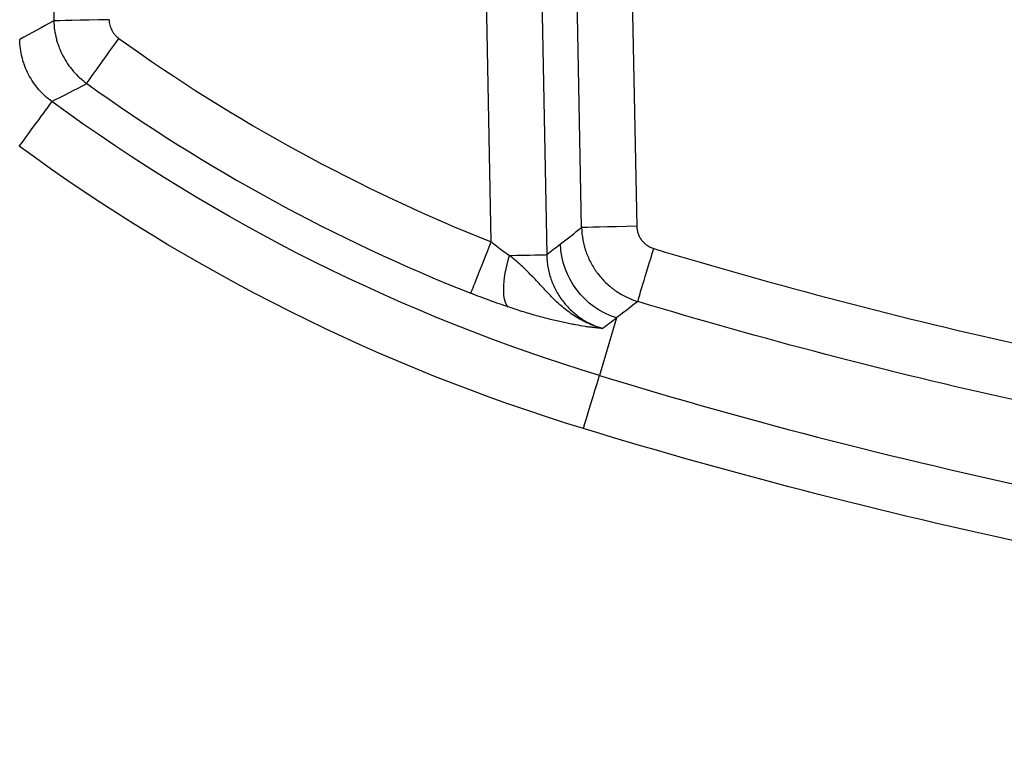
# Model space of a CAD drawing. Units: inches. Extents: x -318 to 134, y -269 to -71.
# Drawn here: x -235 to -210, y -244 to -225 of the extents above; entities that cross this region are included whole.
import ezdxf

# ---------------------------------------------------------------- set-up
doc = ezdxf.new("R2010")
doc.units = ezdxf.units.IN
doc.header["$MEASUREMENT"] = 0
doc.layers.get('0').update_dxf_attribs({"lineweight": 70, "true_color": 0x8faf8f})

msp = doc.modelspace()

# ---------------------------------------------------------------- linework, layer by layer
at = {"color": 218, "lineweight": 25, "true_color": 0x480548}
for p, q in [((-234.389, -201.146), (-233.909, -225.503)), ((-234.389, -201.146), (-233.909, -225.503)), ((-223.065, -230.982), (-223.492, -209.314)), ((-223.065, -230.982), (-223.492, -209.314)), ((-222.123, -209.285), (-221.689, -231.299)), ((-222.123, -209.285), (-221.689, -231.299)), ((-220.825, -230.627), (-221.235, -209.843)), ((-220.825, -230.627), (-221.235, -209.843)), ((-219.865, -209.814), (-219.455, -230.598)), ((-219.865, -209.814), (-219.455, -230.598)), ((-219.96, -232.868), (-220.383, -234.299)), ((-219.96, -232.868), (-220.383, -234.299))]:
    msp.add_line(p, q, dxfattribs=at)
for centre, major_axis, ratio, start_param, end_param in [((-232.539, -225.476), (-1.378, -0.027), 0.002111, 4.712641, 6.178717), ((-232.539, -225.476), (-1.378, -0.027), 0.002111, 4.712641, 6.178717), ((-207.194, -190.973), (42.631, 5.936), 0.999998, 3.951426, 4.196388), ((-207.194, -190.973), (42.631, 5.936), 0.999998, 3.951426, 4.196388), ((-207.193, -190.976), (43.988, 6.125), 0.999998, 3.951426, 4.196388), ((-207.193, -190.976), (43.988, 6.125), 0.999998, 3.951426, 4.196388), ((-234.766, -228.609), (-0.815, -1.111), 0.001482, 1.569271, 3.035348), ((-234.766, -228.609), (-0.815, -1.111), 0.001482, 1.569271, 3.035348), ((-219.455, -230.6), (-1.378, -0.027), 0.002111, 4.712641, 6.178717), ((-219.455, -230.6), (-1.378, -0.027), 0.002111, 4.712641, 6.178717), ((-181.587, -106.883), (128.546, 17.898), 0.999998, 4.281331, 4.355145), ((-181.587, -106.883), (128.546, 17.898), 0.999998, 4.281331, 4.355145), ((-223.059, -231.326), (-1.378, -0.027), 0.002111, 1.901304, 3.037125), ((-223.059, -231.326), (-1.378, -0.027), 0.002111, 1.901304, 3.037125), ((-220.782, -235.609), (-0.402, -1.318), 0.000894, 1.568867, 3.034944), ((-220.782, -235.609), (-0.402, -1.318), 0.000894, 1.568867, 3.034944), ((-181.582, -106.926), (131.88, 18.362), 0.999998, 4.278351, 4.458275), ((-181.582, -106.926), (131.88, 18.362), 0.999998, 4.278351, 4.458275)]:
    msp.add_ellipse(centre, major_axis=major_axis, ratio=ratio, start_param=start_param, end_param=end_param, dxfattribs=at)
at = {"color": 218, "lineweight": 25, "true_color": 0x480548, "extrusion": (4.4417e-16, 4.51589e-16, -1)}
for centre, major_axis, ratio, start_param, end_param in [((-232.294, -225.942), (0.804, 1.119), 0.001466, 3.247852, 4.713929), ((-232.294, -225.942), (0.804, 1.119), 0.001466, 3.247852, 4.713929), ((-207.191, -190.993), (-44.838, -6.243), 0.999998, 5.146427, 5.483307), ((-207.191, -190.993), (-44.838, -6.243), 0.999998, 5.146427, 5.483307), ((-207.19, -190.996), (-46.195, -6.432), 0.999998, 5.146427, 5.483307), ((-207.19, -190.996), (-46.195, -6.432), 0.999998, 5.146427, 5.483307), ((-223.065, -230.985), (0.508, 1.281), 0.001049, 3.248162, 4.714239), ((-223.065, -230.985), (0.508, 1.281), 0.001049, 3.248162, 4.714239), ((-219.39, -230.996), (-1.209, 1.553), 0.991538, 4.102967, 5.350418), ((-219.39, -230.996), (-1.209, 1.553), 0.991538, 4.102967, 5.350418), ((-219.037, -231.151), (0.398, 1.319), 0.000888, 3.248244, 4.714321), ((-219.037, -231.151), (0.398, 1.319), 0.000888, 3.248244, 4.714321), ((-222.164, -231.314), (0.435, 1.308), 0.30831, 3.253666, 4.605686), ((-222.164, -231.314), (0.435, 1.308), 0.30831, 3.253666, 4.605686), ((-181.587, -106.886), (-129.903, -18.087), 0.999998, 5.069633, 5.143447), ((-181.587, -106.886), (-129.903, -18.087), 0.999998, 5.069633, 5.143447), ((-181.581, -106.928), (-133.238, -18.551), 0.999998, 4.966503, 5.146427), ((-181.581, -106.928), (-133.238, -18.551), 0.999998, 4.966503, 5.146427)]:
    msp.add_ellipse(centre, major_axis=major_axis, ratio=ratio, start_param=start_param, end_param=end_param, dxfattribs=at)
at = {"color": 218, "lineweight": 25, "true_color": 0x480548}
for points, knots in [([(-212.63, -89.077), (-212.733, -89.001), (-212.837, -88.925), (-212.941, -88.85), (-213.479, -88.46), (-214.024, -88.078), (-214.574, -87.705), (-215.125, -87.332), (-215.681, -86.968), (-216.244, -86.613), (-216.806, -86.258), (-217.374, -85.911), (-217.948, -85.574), (-218.261, -85.39), (-218.576, -85.209), (-218.892, -85.03), (-219.47, -84.704), (-220.054, -84.387), (-220.642, -84.079), (-221.23, -83.771), (-221.822, -83.473), (-222.419, -83.185), (-223.016, -82.896), (-223.617, -82.618), (-224.222, -82.349), (-224.827, -82.08), (-225.437, -81.82), (-226.051, -81.57), (-226.665, -81.321), (-227.283, -81.081), (-227.904, -80.85), (-228.527, -80.62), (-229.153, -80.399), (-229.783, -80.189), (-230.413, -79.978), (-231.048, -79.777), (-231.685, -79.587), (-232.324, -79.395), (-232.967, -79.214), (-233.612, -79.044), (-234.259, -78.872), (-234.91, -78.712), (-235.562, -78.561), (-236.218, -78.41), (-236.876, -78.27), (-237.536, -78.14), (-237.892, -78.07), (-238.249, -78.003), (-238.607, -77.939), (-239.261, -77.823), (-239.916, -77.717), (-240.574, -77.621), (-241.23, -77.525), (-241.887, -77.44), (-242.546, -77.366), (-243.204, -77.291), (-243.864, -77.227), (-244.524, -77.173), (-245.185, -77.12), (-245.846, -77.077), (-246.507, -77.044), (-247.169, -77.012), (-247.832, -76.99), (-248.495, -76.978), (-249.158, -76.967), (-249.822, -76.966), (-250.486, -76.976), (-251.151, -76.986), (-251.816, -77.006), (-252.481, -77.037), (-253.147, -77.068), (-253.813, -77.11), (-254.478, -77.163), (-255.146, -77.216), (-255.813, -77.279), (-256.479, -77.353), (-257.147, -77.428), (-257.815, -77.513), (-258.481, -77.609), (-258.84, -77.661), (-259.199, -77.716), (-259.558, -77.774), (-260.213, -77.881), (-260.867, -77.997), (-261.519, -78.125), (-262.17, -78.252), (-262.818, -78.389), (-263.465, -78.537), (-264.111, -78.684), (-264.754, -78.842), (-265.395, -79.01), (-266.036, -79.178), (-266.674, -79.356), (-267.309, -79.545), (-267.944, -79.733), (-268.577, -79.932), (-269.206, -80.14), (-269.836, -80.349), (-270.463, -80.568), (-271.086, -80.797), (-271.71, -81.027), (-272.331, -81.266), (-272.948, -81.515), (-273.566, -81.765), (-274.181, -82.025), (-274.791, -82.295), (-275.404, -82.566), (-276.012, -82.846), (-276.616, -83.137), (-277.222, -83.428), (-277.824, -83.73), (-278.42, -84.041), (-278.742, -84.209), (-279.062, -84.379), (-279.381, -84.553), (-279.964, -84.87), (-280.543, -85.197), (-281.116, -85.533), (-281.688, -85.868), (-282.255, -86.212), (-282.816, -86.565), (-283.376, -86.918), (-283.931, -87.28), (-284.48, -87.651), (-285.029, -88.022), (-285.573, -88.401), (-286.11, -88.789), (-286.647, -89.177), (-287.178, -89.574), (-287.703, -89.979), (-288.228, -90.385), (-288.747, -90.799), (-289.259, -91.221), (-289.772, -91.644), (-290.279, -92.076), (-290.779, -92.515), (-291.28, -92.956), (-291.773, -93.405), (-292.26, -93.861), (-292.748, -94.319), (-293.23, -94.786), (-293.703, -95.259), (-294.179, -95.735), (-294.646, -96.219), (-295.106, -96.71), (-295.197, -96.807), (-295.288, -96.904), (-295.378, -97.001), (-295.829, -97.489), (-296.273, -97.985), (-296.708, -98.487), (-297.143, -98.989), (-297.571, -99.498), (-297.99, -100.013), (-298.409, -100.529), (-298.82, -101.052), (-299.222, -101.58), (-299.625, -102.11), (-300.02, -102.646), (-300.405, -103.188), (-300.792, -103.731), (-301.169, -104.28), (-301.538, -104.835), (-301.739, -105.137), (-301.937, -105.441), (-302.133, -105.747), (-302.49, -106.306), (-302.839, -106.871), (-303.179, -107.442), (-303.518, -108.012), (-303.848, -108.587), (-304.169, -109.167), (-304.49, -109.747), (-304.801, -110.332), (-305.103, -110.921), (-305.405, -111.511), (-305.698, -112.105), (-305.981, -112.704), (-306.264, -113.303), (-306.538, -113.907), (-306.802, -114.515), (-307.066, -115.124), (-307.321, -115.737), (-307.566, -116.354), (-307.811, -116.972), (-308.047, -117.595), (-308.272, -118.221), (-308.498, -118.848), (-308.714, -119.48), (-308.92, -120.114), (-309.127, -120.752), (-309.323, -121.392), (-309.509, -122.035), (-309.696, -122.682), (-309.872, -123.331), (-310.038, -123.983), (-310.128, -124.335), (-310.214, -124.687), (-310.297, -125.04), (-310.45, -125.687), (-310.592, -126.335), (-310.724, -126.986), (-310.855, -127.636), (-310.977, -128.288), (-311.087, -128.942), (-311.198, -129.595), (-311.298, -130.25), (-311.388, -130.907), (-311.478, -131.563), (-311.557, -132.221), (-311.626, -132.88), (-311.695, -133.539), (-311.753, -134.199), (-311.801, -134.86), (-311.849, -135.522), (-311.887, -136.185), (-311.913, -136.849), (-311.94, -137.513), (-311.956, -138.178), (-311.962, -138.844), (-311.968, -139.511), (-311.962, -140.178), (-311.947, -140.845), (-311.931, -141.515), (-311.904, -142.184), (-311.867, -142.853), (-311.829, -143.524), (-311.781, -144.196), (-311.721, -144.866), (-311.689, -145.228), (-311.654, -145.589), (-311.616, -145.95), (-311.546, -146.611), (-311.465, -147.27), (-311.374, -147.928), (-311.283, -148.585), (-311.181, -149.24), (-311.07, -149.893), (-310.958, -150.546), (-310.836, -151.198), (-310.703, -151.847), (-310.571, -152.496), (-310.428, -153.143), (-310.275, -153.787), (-310.122, -154.432), (-309.958, -155.075), (-309.784, -155.714), (-309.61, -156.355), (-309.426, -156.993), (-309.232, -157.628), (-309.037, -158.264), (-308.832, -158.897), (-308.617, -159.526), (-308.402, -160.158), (-308.176, -160.786), (-307.94, -161.41), (-307.704, -162.036), (-307.457, -162.659), (-307.2, -163.278), (-306.943, -163.899), (-306.675, -164.517), (-306.397, -165.129), (-306.342, -165.25), (-306.287, -165.371), (-306.232, -165.491), (-305.953, -166.095), (-305.665, -166.694), (-305.368, -167.288), (-305.07, -167.883), (-304.764, -168.472), (-304.447, -169.056), (-304.131, -169.641), (-303.806, -170.221), (-303.471, -170.795), (-303.136, -171.369), (-302.791, -171.939), (-302.438, -172.503), (-302.084, -173.067), (-301.721, -173.626), (-301.349, -174.179), (-301.149, -174.478), (-300.946, -174.774), (-300.74, -175.069), (-300.36, -175.614), (-299.971, -176.152), (-299.574, -176.684), (-299.178, -177.216), (-298.773, -177.741), (-298.359, -178.259), (-297.946, -178.777), (-297.525, -179.289), (-297.096, -179.793), (-296.667, -180.298), (-296.229, -180.796), (-295.784, -181.286), (-295.339, -181.777), (-294.886, -182.261), (-294.425, -182.738), (-293.964, -183.215), (-293.495, -183.685), (-293.018, -184.147), (-292.541, -184.611), (-292.056, -185.066), (-291.564, -185.514), (-291.07, -185.963), (-290.569, -186.404), (-290.062, -186.837), (-289.552, -187.272), (-289.036, -187.699), (-288.512, -188.117), (-287.986, -188.537), (-287.446, -188.941), (-286.924, -189.367), (-286.539, -189.682), (-286.162, -190.007), (-285.794, -190.342), (-285.464, -190.643), (-285.14, -190.952), (-284.823, -191.268), (-284.507, -191.584), (-284.199, -191.907), (-283.898, -192.238), (-283.597, -192.569), (-283.304, -192.907), (-283.019, -193.251), (-282.733, -193.597), (-282.455, -193.95), (-282.186, -194.308), (-281.916, -194.669), (-281.654, -195.036), (-281.401, -195.408), (-281.147, -195.783), (-280.902, -196.165), (-280.665, -196.552), (-280.406, -196.976), (-280.158, -197.408), (-279.922, -197.845), (-279.709, -198.239), (-279.506, -198.637), (-279.312, -199.04), (-279.118, -199.443), (-278.934, -199.851), (-278.76, -200.262), (-278.585, -200.674), (-278.421, -201.09), (-278.266, -201.51), (-278.11, -201.93), (-277.965, -202.355), (-277.83, -202.783), (-277.694, -203.212), (-277.569, -203.645), (-277.453, -204.08), (-277.338, -204.518), (-277.232, -204.959), (-277.137, -205.403), (-277.092, -205.615), (-277.049, -205.829), (-277.003, -206.042), (-276.86, -206.712), (-276.707, -207.38), (-276.543, -208.046), (-276.38, -208.706), (-276.207, -209.363), (-276.024, -210.018), (-275.841, -210.671), (-275.648, -211.321), (-275.445, -211.968), (-275.241, -212.615), (-275.028, -213.259), (-274.805, -213.899), (-274.582, -214.539), (-274.348, -215.176), (-274.105, -215.809), (-273.862, -216.443), (-273.608, -217.073), (-273.345, -217.699), (-273.081, -218.326), (-272.807, -218.949), (-272.524, -219.568), (-272.24, -220.188), (-271.946, -220.805), (-271.642, -221.416), (-271.338, -222.029), (-271.023, -222.638), (-270.699, -223.242), (-270.636, -223.359), (-270.573, -223.476), (-270.509, -223.593), (-270.185, -224.189), (-269.851, -224.78), (-269.508, -225.365), (-269.165, -225.95), (-268.814, -226.529), (-268.453, -227.102), (-268.093, -227.675), (-267.724, -228.242), (-267.346, -228.803), (-266.969, -229.364), (-266.583, -229.92), (-266.188, -230.468), (-265.793, -231.017), (-265.389, -231.56), (-264.977, -232.097), (-264.565, -232.634), (-264.145, -233.164), (-263.716, -233.688), (-263.286, -234.213), (-262.848, -234.731), (-262.403, -235.242), (-261.956, -235.754), (-261.501, -236.26), (-261.038, -236.758), (-260.574, -237.257), (-260.102, -237.75), (-259.623, -238.234), (-259.141, -238.721), (-258.652, -239.2), (-258.156, -239.671), (-257.657, -240.145), (-257.15, -240.61), (-256.637, -241.068), (-256.309, -241.359), (-255.979, -241.648), (-255.645, -241.933), (-255.129, -242.374), (-254.606, -242.807), (-254.076, -243.232), (-253.546, -243.657), (-253.01, -244.073), (-252.467, -244.482), (-252.065, -244.784), (-251.659, -245.081), (-251.25, -245.374), (-250.699, -245.769), (-250.142, -246.155), (-249.579, -246.533), (-249.016, -246.909), (-248.448, -247.277), (-247.874, -247.636), (-247.3, -247.995), (-246.721, -248.345), (-246.136, -248.686), (-245.552, -249.027), (-244.962, -249.358), (-244.367, -249.681), (-243.772, -250.003), (-243.171, -250.317), (-242.566, -250.621), (-241.96, -250.925), (-241.349, -251.22), (-240.734, -251.505), (-240.117, -251.791), (-239.496, -252.067), (-238.871, -252.334), (-238.243, -252.601), (-237.611, -252.857), (-236.977, -253.109), (-236.339, -253.362), (-235.698, -253.609), (-235.055, -253.851), (-234.407, -254.095), (-233.756, -254.334), (-233.103, -254.566), (-232.286, -254.857), (-231.467, -255.138), (-230.644, -255.411), (-229.781, -255.697), (-228.914, -255.972), (-228.045, -256.238), (-227.176, -256.503), (-226.303, -256.759), (-225.428, -257.004), (-224.552, -257.249), (-223.673, -257.484), (-222.791, -257.709), (-221.951, -257.923), (-221.109, -258.128), (-220.264, -258.323), (-219.379, -258.528), (-218.491, -258.723), (-217.601, -258.907), (-216.71, -259.091), (-215.818, -259.265), (-214.924, -259.428), (-214.029, -259.591), (-213.132, -259.744), (-212.233, -259.887), (-211.377, -260.022), (-210.519, -260.148), (-209.66, -260.265), (-208.76, -260.387), (-207.858, -260.499), (-206.954, -260.6), (-206.051, -260.701), (-205.146, -260.792), (-204.241, -260.872), (-203.335, -260.952), (-202.427, -261.021), (-201.52, -261.08), (-200.655, -261.136), (-199.789, -261.183), (-198.922, -261.219), (-198.014, -261.258), (-197.106, -261.286), (-196.197, -261.303), (-195.288, -261.32), (-194.379, -261.327), (-193.47, -261.323), (-192.56, -261.319), (-191.651, -261.304), (-190.741, -261.279), (-189.875, -261.255), (-189.008, -261.221), (-188.142, -261.178), (-187.235, -261.133), (-186.328, -261.077), (-185.421, -261.01), (-184.515, -260.943), (-183.609, -260.866), (-182.704, -260.778), (-181.798, -260.69), (-180.894, -260.592), (-179.991, -260.483), (-179.13, -260.379), (-178.27, -260.265), (-177.412, -260.142), (-176.513, -260.013), (-175.615, -259.873), (-174.718, -259.723), (-173.822, -259.573), (-172.927, -259.412), (-172.034, -259.241), (-171.14, -259.07), (-170.249, -258.889), (-169.36, -258.697), (-168.512, -258.514), (-167.667, -258.321), (-166.824, -258.119), (-165.94, -257.908), (-165.059, -257.686), (-164.18, -257.454), (-163.301, -257.221), (-162.425, -256.979), (-161.551, -256.726), (-160.677, -256.473), (-159.807, -256.21), (-158.939, -255.937), (-158.33, -255.745), (-157.722, -255.548), (-157.116, -255.346), (-156.213, -255.045), (-155.317, -254.726), (-154.417, -254.419), (-153.566, -254.129), (-152.711, -253.848), (-151.854, -253.578), (-150.997, -253.308), (-150.137, -253.048), (-149.274, -252.798), (-148.331, -252.525), (-147.383, -252.264), (-146.432, -252.016), (-145.51, -251.775), (-144.585, -251.545), (-143.658, -251.327), (-142.744, -251.113), (-141.829, -250.91), (-140.91, -250.718), (-140, -250.528), (-139.088, -250.349), (-138.173, -250.181), (-137.288, -250.019), (-136.401, -249.867), (-135.513, -249.725), (-134.626, -249.584), (-133.738, -249.454), (-132.848, -249.334), (-131.958, -249.214), (-131.066, -249.104), (-130.173, -249.005), (-129.28, -248.906), (-128.385, -248.818), (-127.49, -248.74), (-126.594, -248.662), (-125.697, -248.595), (-124.799, -248.538), (-123.903, -248.482), (-123.006, -248.436), (-122.108, -248.4), (-121.211, -248.365), (-120.313, -248.34), (-119.415, -248.326), (-118.516, -248.312), (-117.617, -248.309), (-116.719, -248.316), (-115.822, -248.323), (-114.925, -248.341), (-114.028, -248.369), (-113.13, -248.398), (-112.233, -248.437), (-111.336, -248.486), (-110.438, -248.536), (-109.54, -248.596), (-108.643, -248.667), (-107.748, -248.738), (-106.854, -248.82), (-105.961, -248.912), (-105.067, -249.004), (-104.175, -249.106), (-103.284, -249.22), (-102.392, -249.333), (-101.502, -249.457), (-100.613, -249.591), (-99.723, -249.725), (-98.835, -249.87), (-97.949, -250.026), (-97.065, -250.181), (-96.182, -250.347), (-95.302, -250.523), (-94.421, -250.699), (-93.542, -250.886), (-92.666, -251.083), (-91.789, -251.28), (-90.914, -251.487), (-90.042, -251.705), (-89.17, -251.923), (-88.3, -252.151), (-87.432, -252.39), (-86.566, -252.628), (-85.703, -252.876), (-84.843, -253.135), (-83.983, -253.394), (-83.126, -253.662), (-82.272, -253.941), (-81.418, -254.22), (-80.567, -254.51), (-79.719, -254.809), (-79.427, -254.912), (-79.135, -255.017), (-78.843, -255.122), (-77.9, -255.464), (-76.964, -255.824), (-76.024, -256.172), (-74.997, -256.551), (-73.967, -256.921), (-72.934, -257.28), (-71.817, -257.669), (-70.696, -258.046), (-69.571, -258.411), (-68.97, -258.605), (-68.369, -258.797), (-67.766, -258.985), (-66.722, -259.311), (-65.674, -259.627), (-64.623, -259.932), (-63.573, -260.238), (-62.52, -260.533), (-61.464, -260.818), (-60.408, -261.104), (-59.349, -261.378), (-58.288, -261.643), (-57.226, -261.908), (-56.161, -262.162), (-55.095, -262.406), (-54.027, -262.65), (-52.957, -262.884), (-51.885, -263.107), (-50.813, -263.331), (-49.737, -263.544), (-48.66, -263.746), (-48.356, -263.804), (-48.052, -263.86), (-47.748, -263.915), (-46.672, -264.112), (-45.594, -264.298), (-44.514, -264.473), (-43.434, -264.649), (-42.352, -264.814), (-41.269, -264.968), (-40.185, -265.122), (-39.1, -265.266), (-38.014, -265.4), (-37.387, -265.477), (-36.76, -265.55), (-36.132, -265.62), (-35.045, -265.741), (-33.956, -265.852), (-32.867, -265.952), (-31.778, -266.052), (-30.687, -266.142), (-29.597, -266.22), (-28.506, -266.299), (-27.414, -266.367), (-26.322, -266.425), (-25.229, -266.483), (-24.135, -266.53), (-23.042, -266.566), (-21.947, -266.603), (-20.853, -266.629), (-19.758, -266.644), (-18.662, -266.659), (-17.566, -266.664), (-16.47, -266.657), (-16.161, -266.656), (-15.851, -266.653), (-15.542, -266.65), (-14.448, -266.638), (-13.354, -266.615), (-12.261, -266.581), (-11.167, -266.548), (-10.074, -266.504), (-8.981, -266.449), (-7.888, -266.395), (-6.795, -266.33), (-5.703, -266.254), (-5.064, -266.209), (-4.425, -266.161), (-3.786, -266.11), (-2.695, -266.021), (-1.605, -265.923), (-0.516, -265.813), (0.572, -265.704), (1.66, -265.584), (2.746, -265.453), (3.833, -265.323), (4.919, -265.182), (6.003, -265.03), (6.476, -264.964), (6.95, -264.895), (7.423, -264.825), (8.505, -264.664), (9.586, -264.493), (10.665, -264.311), (11.744, -264.129), (12.822, -263.937), (13.897, -263.734), (14.786, -263.567), (15.673, -263.392), (16.559, -263.21)], [-30.616659, -30.616659, -30.616659, -30.616659, -30.605961, -30.605961, -30.605961, -30.550494, -30.550494, -30.550494, -30.495006, -30.495006, -30.495006, -30.439513, -30.439513, -30.439513, -30.40921, -30.40921, -30.40921, -30.353572, -30.353572, -30.353572, -30.29781, -30.29781, -30.29781, -30.241945, -30.241945, -30.241945, -30.185984, -30.185984, -30.185984, -30.129943, -30.129943, -30.129943, -30.07384, -30.07384, -30.07384, -30.017685, -30.017685, -30.017685, -29.961493, -29.961493, -29.961493, -29.905281, -29.905281, -29.905281, -29.84906, -29.84906, -29.84906, -29.818745, -29.818745, -29.818745, -29.763113, -29.763113, -29.763113, -29.707357, -29.707357, -29.707357, -29.651489, -29.651489, -29.651489, -29.595528, -29.595528, -29.595528, -29.539491, -29.539491, -29.539491, -29.483386, -29.483386, -29.483386, -29.427231, -29.427231, -29.427231, -29.371041, -29.371041, -29.371041, -29.314827, -29.314827, -29.314827, -29.258606, -29.258606, -29.258606, -29.228289, -29.228289, -29.228289, -29.172658, -29.172658, -29.172658, -29.1169, -29.1169, -29.1169, -29.061035, -29.061035, -29.061035, -29.005075, -29.005075, -29.005075, -28.949037, -28.949037, -28.949037, -28.892933, -28.892933, -28.892933, -28.836779, -28.836779, -28.836779, -28.780588, -28.780588, -28.780588, -28.724376, -28.724376, -28.724376, -28.668155, -28.668155, -28.668155, -28.637866, -28.637866, -28.637866, -28.582227, -28.582227, -28.582227, -28.526472, -28.526472, -28.526472, -28.470603, -28.470603, -28.470603, -28.414641, -28.414641, -28.414641, -28.358604, -28.358604, -28.358604, -28.302499, -28.302499, -28.302499, -28.246343, -28.246343, -28.246343, -28.190153, -28.190153, -28.190153, -28.133939, -28.133939, -28.133939, -28.077718, -28.077718, -28.077718, -28.066649, -28.066649, -28.066649, -28.011161, -28.011161, -28.011161, -27.955616, -27.955616, -27.955616, -27.900033, -27.900033, -27.900033, -27.844428, -27.844428, -27.844428, -27.788816, -27.788816, -27.788816, -27.758536, -27.758536, -27.758536, -27.702908, -27.702908, -27.702908, -27.64715, -27.64715, -27.64715, -27.591284, -27.591284, -27.591284, -27.535325, -27.535325, -27.535325, -27.479286, -27.479286, -27.479286, -27.423183, -27.423183, -27.423183, -27.367029, -27.367029, -27.367029, -27.310838, -27.310838, -27.310838, -27.254625, -27.254625, -27.254625, -27.198405, -27.198405, -27.198405, -27.168122, -27.168122, -27.168122, -27.112484, -27.112484, -27.112484, -27.056722, -27.056722, -27.056722, -27.000857, -27.000857, -27.000857, -26.944895, -26.944895, -26.944895, -26.888855, -26.888855, -26.888855, -26.832752, -26.832752, -26.832752, -26.776596, -26.776596, -26.776596, -26.720404, -26.720404, -26.720404, -26.664192, -26.664192, -26.664192, -26.607971, -26.607971, -26.607971, -26.577654, -26.577654, -26.577654, -26.522022, -26.522022, -26.522022, -26.466266, -26.466266, -26.466266, -26.410398, -26.410398, -26.410398, -26.354438, -26.354438, -26.354438, -26.2984, -26.2984, -26.2984, -26.242295, -26.242295, -26.242295, -26.18614, -26.18614, -26.18614, -26.12995, -26.12995, -26.12995, -26.073736, -26.073736, -26.073736, -26.017516, -26.017516, -26.017516, -26.006464, -26.006464, -26.006464, -25.950973, -25.950973, -25.950973, -25.895425, -25.895425, -25.895425, -25.83984, -25.83984, -25.83984, -25.784234, -25.784234, -25.784234, -25.72862, -25.72862, -25.72862, -25.698623, -25.698623, -25.698623, -25.642996, -25.642996, -25.642996, -25.587243, -25.587243, -25.587243, -25.531381, -25.531381, -25.531381, -25.475428, -25.475428, -25.475428, -25.419395, -25.419395, -25.419395, -25.363298, -25.363298, -25.363298, -25.30715, -25.30715, -25.30715, -25.250967, -25.250967, -25.250967, -25.194763, -25.194763, -25.194763, -25.138402, -25.138402, -25.138402, -25.096507, -25.096507, -25.096507, -25.058626, -25.058626, -25.058626, -25.020647, -25.020647, -25.020647, -24.982594, -24.982594, -24.982594, -24.944487, -24.944487, -24.944487, -24.906347, -24.906347, -24.906347, -24.868197, -24.868197, -24.868197, -24.826304, -24.826304, -24.826304, -24.788423, -24.788423, -24.788423, -24.750444, -24.750444, -24.750444, -24.712391, -24.712391, -24.712391, -24.674283, -24.674283, -24.674283, -24.636143, -24.636143, -24.636143, -24.597993, -24.597993, -24.597993, -24.579752, -24.579752, -24.579752, -24.522156, -24.522156, -24.522156, -24.464841, -24.464841, -24.464841, -24.407526, -24.407526, -24.407526, -24.350172, -24.350172, -24.350172, -24.292771, -24.292771, -24.292771, -24.235333, -24.235333, -24.235333, -24.177864, -24.177864, -24.177864, -24.120379, -24.120379, -24.120379, -24.062888, -24.062888, -24.062888, -24.051747, -24.051747, -24.051747, -23.994706, -23.994706, -23.994706, -23.93753, -23.93753, -23.93753, -23.880234, -23.880234, -23.880234, -23.822831, -23.822831, -23.822831, -23.765337, -23.765337, -23.765337, -23.707766, -23.707766, -23.707766, -23.65013, -23.65013, -23.65013, -23.592444, -23.592444, -23.592444, -23.534722, -23.534722, -23.534722, -23.476979, -23.476979, -23.476979, -23.419228, -23.419228, -23.419228, -23.382488, -23.382488, -23.382488, -23.325583, -23.325583, -23.325583, -23.268668, -23.268668, -23.268668, -23.226473, -23.226473, -23.226473, -23.169374, -23.169374, -23.169374, -23.112158, -23.112158, -23.112158, -23.05484, -23.05484, -23.05484, -22.997433, -22.997433, -22.997433, -22.939951, -22.939951, -22.939951, -22.882409, -22.882409, -22.882409, -22.824821, -22.824821, -22.824821, -22.767166, -22.767166, -22.767166, -22.709237, -22.709237, -22.709237, -22.650897, -22.650897, -22.650897, -22.57798, -22.57798, -22.57798, -22.501478, -22.501478, -22.501478, -22.424965, -22.424965, -22.424965, -22.348443, -22.348443, -22.348443, -22.275518, -22.275518, -22.275518, -22.199023, -22.199023, -22.199023, -22.122512, -22.122512, -22.122512, -22.045988, -22.045988, -22.045988, -21.973062, -21.973062, -21.973062, -21.896568, -21.896568, -21.896568, -21.820057, -21.820057, -21.820057, -21.743534, -21.743534, -21.743534, -21.670606, -21.670606, -21.670606, -21.594114, -21.594114, -21.594114, -21.517602, -21.517602, -21.517602, -21.44108, -21.44108, -21.44108, -21.368151, -21.368151, -21.368151, -21.29166, -21.29166, -21.29166, -21.215147, -21.215147, -21.215147, -21.138625, -21.138625, -21.138625, -21.065696, -21.065696, -21.065696, -20.989206, -20.989206, -20.989206, -20.912692, -20.912692, -20.912692, -20.836171, -20.836171, -20.836171, -20.763251, -20.763251, -20.763251, -20.686755, -20.686755, -20.686755, -20.610238, -20.610238, -20.610238, -20.533716, -20.533716, -20.533716, -20.480014, -20.480014, -20.480014, -20.400148, -20.400148, -20.400148, -20.32457, -20.32457, -20.32457, -20.249024, -20.249024, -20.249024, -20.166357, -20.166357, -20.166357, -20.086212, -20.086212, -20.086212, -20.007403, -20.007403, -20.007403, -19.929409, -19.929409, -19.929409, -19.853983, -19.853983, -19.853983, -19.778657, -19.778657, -19.778657, -19.703312, -19.703312, -19.703312, -19.62796, -19.62796, -19.62796, -19.552533, -19.552533, -19.552533, -19.477209, -19.477209, -19.477209, -19.401864, -19.401864, -19.401864, -19.326511, -19.326511, -19.326511, -19.251324, -19.251324, -19.251324, -19.17604, -19.17604, -19.17604, -19.100621, -19.100621, -19.100621, -19.025293, -19.025293, -19.025293, -18.949947, -18.949947, -18.949947, -18.87459, -18.87459, -18.87459, -18.799169, -18.799169, -18.799169, -18.723845, -18.723845, -18.723845, -18.648496, -18.648496, -18.648496, -18.573141, -18.573141, -18.573141, -18.497727, -18.497727, -18.497727, -18.422396, -18.422396, -18.422396, -18.347046, -18.347046, -18.347046, -18.271692, -18.271692, -18.271692, -18.245707, -18.245707, -18.245707, -18.161685, -18.161685, -18.161685, -18.069979, -18.069979, -18.069979, -17.970902, -17.970902, -17.970902, -17.917991, -17.917991, -17.917991, -17.826239, -17.826239, -17.826239, -17.734451, -17.734451, -17.734451, -17.642636, -17.642636, -17.642636, -17.550794, -17.550794, -17.550794, -17.458938, -17.458938, -17.458938, -17.367077, -17.367077, -17.367077, -17.341175, -17.341175, -17.341175, -17.249495, -17.249495, -17.249495, -17.157797, -17.157797, -17.157797, -17.06609, -17.06609, -17.06609, -17.013173, -17.013173, -17.013173, -16.921415, -16.921415, -16.921415, -16.829636, -16.829636, -16.829636, -16.737825, -16.737825, -16.737825, -16.645982, -16.645982, -16.645982, -16.554126, -16.554126, -16.554126, -16.462264, -16.462264, -16.462264, -16.436363, -16.436363, -16.436363, -16.344682, -16.344682, -16.344682, -16.252984, -16.252984, -16.252984, -16.161276, -16.161276, -16.161276, -16.107576, -16.107576, -16.107576, -16.01586, -16.01586, -16.01586, -15.924149, -15.924149, -15.924149, -15.83243, -15.83243, -15.83243, -15.792362, -15.792362, -15.792362, -15.700616, -15.700616, -15.700616, -15.608841, -15.608841, -15.608841, -15.532966, -15.532966, -15.532966, -15.532966]), ([(-233.909, -225.503), (-233.907, -225.579), (-233.901, -225.655), (-233.88, -225.804), (-233.865, -225.878), (-233.837, -225.987), (-233.826, -226.023), (-233.803, -226.096), (-233.791, -226.132), (-233.749, -226.238), (-233.718, -226.307), (-233.648, -226.44), (-233.609, -226.505), (-233.546, -226.599), (-233.523, -226.629), (-233.477, -226.689), (-233.453, -226.719), (-233.378, -226.805), (-233.325, -226.86), (-233.214, -226.962), (-233.155, -227.01), (-233.093, -227.055)], [0, 0, 0, 0, 0.00573544, 0.00573544, 0.01147089, 0.01147089, 0.01433861, 0.01433861, 0.01720633, 0.01720633, 0.02294178, 0.02294178, 0.02867722, 0.02867722, 0.03154494, 0.03154494, 0.03441267, 0.03441267, 0.04014811, 0.04014811, 0.04588356, 0.04588356, 0.04588356, 0.04588356]), ([(-233.909, -225.503), (-233.907, -225.579), (-233.901, -225.655), (-233.88, -225.804), (-233.865, -225.878), (-233.837, -225.987), (-233.826, -226.023), (-233.803, -226.096), (-233.791, -226.132), (-233.749, -226.238), (-233.718, -226.307), (-233.648, -226.44), (-233.609, -226.505), (-233.546, -226.599), (-233.523, -226.629), (-233.477, -226.689), (-233.453, -226.719), (-233.378, -226.805), (-233.325, -226.86), (-233.214, -226.962), (-233.155, -227.01), (-233.093, -227.055)], [0, 0, 0, 0, 0.00573544, 0.00573544, 0.01147089, 0.01147089, 0.01433861, 0.01433861, 0.01720633, 0.01720633, 0.02294178, 0.02294178, 0.02867722, 0.02867722, 0.03154494, 0.03154494, 0.03441267, 0.03441267, 0.04014811, 0.04014811, 0.04588356, 0.04588356, 0.04588356, 0.04588356]), ([(-232.539, -225.473), (-232.538, -225.519), (-232.532, -225.564), (-232.515, -225.63), (-232.508, -225.651), (-232.492, -225.694), (-232.482, -225.715), (-232.461, -225.755), (-232.45, -225.774), (-232.424, -225.812), (-232.41, -225.83), (-232.365, -225.881), (-232.332, -225.912), (-232.294, -225.939)], [-0.01385622, -0.01385622, -0.01385622, -0.01385622, -0.01039217, -0.01039217, -0.00866014, -0.00866014, -0.00692811, -0.00692811, -0.00519608, -0.00519608, -0.00346406, -0.00346406, 0, 0, 0, 0]), ([(-232.539, -225.473), (-232.538, -225.519), (-232.532, -225.564), (-232.515, -225.63), (-232.508, -225.651), (-232.492, -225.694), (-232.482, -225.715), (-232.461, -225.755), (-232.45, -225.774), (-232.424, -225.812), (-232.41, -225.83), (-232.365, -225.881), (-232.332, -225.912), (-232.294, -225.939)], [-0.01385622, -0.01385622, -0.01385622, -0.01385622, -0.01039217, -0.01039217, -0.00866014, -0.00866014, -0.00692811, -0.00692811, -0.00519608, -0.00519608, -0.00346406, -0.00346406, 0, 0, 0, 0]), ([(-233.956, -227.504), (-234.017, -227.46), (-234.075, -227.412), (-234.185, -227.311), (-234.236, -227.258), (-234.31, -227.173), (-234.333, -227.144), (-234.379, -227.084), (-234.401, -227.054), (-234.465, -226.96), (-234.503, -226.895), (-234.572, -226.763), (-234.602, -226.695), (-234.642, -226.59), (-234.654, -226.555), (-234.677, -226.483), (-234.687, -226.447), (-234.715, -226.337), (-234.729, -226.263), (-234.749, -226.114), (-234.754, -226.039), (-234.756, -225.964)], [0, 0, 0, 0, 0.00567977, 0.00567977, 0.01135954, 0.01135954, 0.01419942, 0.01419942, 0.01703931, 0.01703931, 0.02271907, 0.02271907, 0.02839884, 0.02839884, 0.03123873, 0.03123873, 0.03407861, 0.03407861, 0.03975838, 0.03975838, 0.04543815, 0.04543815, 0.04543815, 0.04543815]), ([(-233.956, -227.504), (-234.017, -227.46), (-234.075, -227.412), (-234.185, -227.311), (-234.236, -227.258), (-234.31, -227.173), (-234.333, -227.144), (-234.379, -227.084), (-234.401, -227.054), (-234.465, -226.96), (-234.503, -226.895), (-234.572, -226.763), (-234.602, -226.695), (-234.642, -226.59), (-234.654, -226.555), (-234.677, -226.483), (-234.687, -226.447), (-234.715, -226.337), (-234.729, -226.263), (-234.749, -226.114), (-234.754, -226.039), (-234.756, -225.964)], [0, 0, 0, 0, 0.00567977, 0.00567977, 0.01135954, 0.01135954, 0.01419942, 0.01419942, 0.01703931, 0.01703931, 0.02271907, 0.02271907, 0.02839884, 0.02839884, 0.03123873, 0.03123873, 0.03407861, 0.03407861, 0.03975838, 0.03975838, 0.04543815, 0.04543815, 0.04543815, 0.04543815]), ([(-220.825, -230.627), (-220.823, -230.73), (-220.812, -230.833), (-220.784, -230.984), (-220.773, -231.034), (-220.753, -231.109), (-220.746, -231.134), (-220.731, -231.183), (-220.723, -231.207), (-220.68, -231.328), (-220.639, -231.421), (-220.566, -231.556), (-220.54, -231.601), (-220.498, -231.666), (-220.484, -231.687), (-220.454, -231.729), (-220.439, -231.75), (-220.362, -231.852), (-220.294, -231.929), (-220.183, -232.035), (-220.145, -232.069), (-220.086, -232.118), (-220.065, -232.134), (-220.024, -232.165), (-220.003, -232.18), (-219.898, -232.254), (-219.81, -232.305), (-219.627, -232.395), (-219.531, -232.433), (-219.433, -232.463)], [0, 0, 0, 0, 0.007824, 0.007824, 0.011736, 0.011736, 0.013692, 0.013692, 0.015648, 0.015648, 0.023472, 0.023472, 0.027384, 0.027384, 0.02934, 0.02934, 0.031296, 0.031296, 0.03912, 0.03912, 0.043032, 0.043032, 0.044988, 0.044988, 0.046944, 0.046944, 0.054768, 0.054768, 0.062592, 0.062592, 0.062592, 0.062592]), ([(-220.825, -230.627), (-220.823, -230.73), (-220.812, -230.833), (-220.784, -230.984), (-220.773, -231.034), (-220.753, -231.109), (-220.746, -231.134), (-220.731, -231.183), (-220.723, -231.207), (-220.68, -231.328), (-220.639, -231.421), (-220.566, -231.556), (-220.54, -231.601), (-220.498, -231.666), (-220.484, -231.687), (-220.454, -231.729), (-220.439, -231.75), (-220.362, -231.852), (-220.294, -231.929), (-220.183, -232.035), (-220.145, -232.069), (-220.086, -232.118), (-220.065, -232.134), (-220.024, -232.165), (-220.003, -232.18), (-219.898, -232.254), (-219.81, -232.305), (-219.627, -232.395), (-219.531, -232.433), (-219.433, -232.463)], [0, 0, 0, 0, 0.007824, 0.007824, 0.011736, 0.011736, 0.013692, 0.013692, 0.015648, 0.015648, 0.023472, 0.023472, 0.027384, 0.027384, 0.02934, 0.02934, 0.031296, 0.031296, 0.03912, 0.03912, 0.043032, 0.043032, 0.044988, 0.044988, 0.046944, 0.046944, 0.054768, 0.054768, 0.062592, 0.062592, 0.062592, 0.062592]), ([(-219.455, -230.598), (-219.455, -230.629), (-219.452, -230.659), (-219.441, -230.72), (-219.433, -230.75), (-219.413, -230.808), (-219.4, -230.836), (-219.379, -230.877), (-219.371, -230.89), (-219.354, -230.916), (-219.345, -230.929), (-219.317, -230.966), (-219.297, -230.989), (-219.264, -231.021), (-219.252, -231.031), (-219.228, -231.05), (-219.216, -231.06), (-219.178, -231.086), (-219.151, -231.102), (-219.096, -231.128), (-219.067, -231.139), (-219.038, -231.148)], [-0.01867032, -0.01867032, -0.01867032, -0.01867032, -0.01633653, -0.01633653, -0.01400274, -0.01400274, -0.01166895, -0.01166895, -0.01050205, -0.01050205, -0.00933516, -0.00933516, -0.00700137, -0.00700137, -0.00583447, -0.00583447, -0.00466758, -0.00466758, -0.00233379, -0.00233379, 0, 0, 0, 0]), ([(-219.455, -230.598), (-219.455, -230.629), (-219.452, -230.659), (-219.441, -230.72), (-219.433, -230.75), (-219.413, -230.808), (-219.4, -230.836), (-219.379, -230.877), (-219.371, -230.89), (-219.354, -230.916), (-219.345, -230.929), (-219.317, -230.966), (-219.297, -230.989), (-219.264, -231.021), (-219.252, -231.031), (-219.228, -231.05), (-219.216, -231.06), (-219.178, -231.086), (-219.151, -231.102), (-219.096, -231.128), (-219.067, -231.139), (-219.038, -231.148)], [-0.01867032, -0.01867032, -0.01867032, -0.01867032, -0.01633653, -0.01633653, -0.01400274, -0.01400274, -0.01166895, -0.01166895, -0.01050205, -0.01050205, -0.00933516, -0.00933516, -0.00700137, -0.00700137, -0.00583447, -0.00583447, -0.00466758, -0.00466758, -0.00233379, -0.00233379, 0, 0, 0, 0]), ([(-223.011, -231.026), (-222.954, -231.071), (-222.897, -231.115), (-222.764, -231.214), (-222.688, -231.268), (-222.612, -231.32)], [-0.01272921, -0.01272921, -0.01272921, -0.01272921, -0.00724352, -0.00724352, 0, 0, 0, 0]), ([(-223.011, -231.026), (-222.954, -231.071), (-222.897, -231.115), (-222.764, -231.214), (-222.688, -231.268), (-222.612, -231.32)], [-0.01272921, -0.01272921, -0.01272921, -0.01272921, -0.00724352, -0.00724352, 0, 0, 0, 0]), ([(-220.313, -233.13), (-220.321, -233.128), (-220.328, -233.126), (-220.344, -233.121), (-220.367, -233.115), (-220.42, -233.098), (-220.466, -233.083), (-220.556, -233.05), (-220.615, -233.026), (-220.702, -232.986), (-220.73, -232.972), (-220.787, -232.944), (-220.815, -232.929), (-220.898, -232.883), (-220.951, -232.851), (-221.108, -232.749), (-221.206, -232.675), (-221.393, -232.517), (-221.482, -232.434), (-221.653, -232.262), (-221.736, -232.173), (-221.899, -231.996), (-221.981, -231.908), (-222.148, -231.735), (-222.234, -231.649), (-222.416, -231.482), (-222.511, -231.401), (-222.612, -231.32)], [-0.08099723, -0.08099723, -0.08099723, -0.08099723, -0.08036444, -0.08036444, -0.07973165, -0.07846607, -0.0759349, -0.0759349, -0.07087258, -0.07087258, -0.06834141, -0.06834141, -0.06581025, -0.06581025, -0.06074792, -0.06074792, -0.05062327, -0.05062327, -0.04049862, -0.04049862, -0.03037396, -0.03037396, -0.02024931, -0.02024931, -0.01012465, -0.01012465, 0, 0, 0, 0]), ([(-220.313, -233.13), (-220.321, -233.128), (-220.328, -233.126), (-220.344, -233.121), (-220.367, -233.115), (-220.42, -233.098), (-220.466, -233.083), (-220.556, -233.05), (-220.615, -233.026), (-220.702, -232.986), (-220.73, -232.972), (-220.787, -232.944), (-220.815, -232.929), (-220.898, -232.883), (-220.951, -232.851), (-221.108, -232.749), (-221.206, -232.675), (-221.393, -232.517), (-221.482, -232.434), (-221.653, -232.262), (-221.736, -232.173), (-221.899, -231.996), (-221.981, -231.908), (-222.148, -231.735), (-222.234, -231.649), (-222.416, -231.482), (-222.511, -231.401), (-222.612, -231.32)], [-0.08099723, -0.08099723, -0.08099723, -0.08099723, -0.08036444, -0.08036444, -0.07973165, -0.07846607, -0.0759349, -0.0759349, -0.07087258, -0.07087258, -0.06834141, -0.06834141, -0.06581025, -0.06581025, -0.06074792, -0.06074792, -0.05062327, -0.05062327, -0.04049862, -0.04049862, -0.03037396, -0.03037396, -0.02024931, -0.02024931, -0.01012465, -0.01012465, 0, 0, 0, 0]), ([(-221.689, -231.299), (-221.688, -231.351), (-221.685, -231.402), (-221.676, -231.504), (-221.669, -231.555), (-221.643, -231.706), (-221.618, -231.804), (-221.569, -231.948), (-221.551, -231.996), (-221.51, -232.089), (-221.488, -232.135), (-221.416, -232.272), (-221.362, -232.358), (-221.269, -232.481), (-221.237, -232.521), (-221.169, -232.598), (-221.134, -232.634), (-221.024, -232.74), (-220.946, -232.804), (-220.821, -232.892), (-220.778, -232.92), (-220.689, -232.972), (-220.644, -232.996), (-220.506, -233.063), (-220.411, -233.1), (-220.313, -233.13)], [-0.06223789, -0.06223789, -0.06223789, -0.06223789, -0.05834802, -0.05834802, -0.05445815, -0.05445815, -0.04667841, -0.04667841, -0.04278855, -0.04278855, -0.03889868, -0.03889868, -0.03111894, -0.03111894, -0.02722907, -0.02722907, -0.02333921, -0.02333921, -0.01555947, -0.01555947, -0.0116696, -0.0116696, -0.00777974, -0.00777974, 0, 0, 0, 0]), ([(-221.689, -231.299), (-221.688, -231.351), (-221.685, -231.402), (-221.676, -231.504), (-221.669, -231.555), (-221.643, -231.706), (-221.618, -231.804), (-221.569, -231.948), (-221.551, -231.996), (-221.51, -232.089), (-221.488, -232.135), (-221.416, -232.272), (-221.362, -232.358), (-221.269, -232.481), (-221.237, -232.521), (-221.169, -232.598), (-221.134, -232.634), (-221.024, -232.74), (-220.946, -232.804), (-220.821, -232.892), (-220.778, -232.92), (-220.689, -232.972), (-220.644, -232.996), (-220.506, -233.063), (-220.411, -233.1), (-220.313, -233.13)], [-0.06223789, -0.06223789, -0.06223789, -0.06223789, -0.05834802, -0.05834802, -0.05445815, -0.05445815, -0.04667841, -0.04667841, -0.04278855, -0.04278855, -0.03889868, -0.03889868, -0.03111894, -0.03111894, -0.02722907, -0.02722907, -0.02333921, -0.02333921, -0.01555947, -0.01555947, -0.0116696, -0.0116696, -0.00777974, -0.00777974, 0, 0, 0, 0]), ([(-222.641, -232.598), (-222.794, -232.547), (-222.948, -232.494), (-223.258, -232.38), (-223.413, -232.321), (-223.57, -232.259)], [-0.02540503, -0.02540503, -0.02540503, -0.02540503, -0.01270252, -0.01270252, 0, 0, 0, 0]), ([(-222.641, -232.598), (-222.794, -232.547), (-222.948, -232.494), (-223.258, -232.38), (-223.413, -232.321), (-223.57, -232.259)], [-0.02540503, -0.02540503, -0.02540503, -0.02540503, -0.01270252, -0.01270252, 0, 0, 0, 0]), ([(-220.313, -233.13), (-220.329, -233.129), (-220.345, -233.127), (-220.378, -233.124), (-220.394, -233.123), (-220.444, -233.118), (-220.477, -233.114), (-220.547, -233.106), (-220.582, -233.102), (-220.655, -233.093), (-220.693, -233.088), (-220.809, -233.07), (-220.89, -233.057), (-221.021, -233.033), (-221.066, -233.025), (-221.158, -233.006), (-221.206, -232.996), (-221.353, -232.965), (-221.455, -232.941), (-221.669, -232.888), (-221.78, -232.859), (-221.955, -232.81), (-222.015, -232.793), (-222.136, -232.758), (-222.197, -232.739), (-222.384, -232.682), (-222.511, -232.642), (-222.641, -232.598)], [-0.08731009, -0.08731009, -0.08731009, -0.08731009, -0.08458165, -0.08458165, -0.08185321, -0.08185321, -0.07639633, -0.07639633, -0.07093945, -0.07093945, -0.06548257, -0.06548257, -0.05456881, -0.05456881, -0.04911193, -0.04911193, -0.04365505, -0.04365505, -0.03274128, -0.03274128, -0.02182752, -0.02182752, -0.01637064, -0.01637064, -0.01091376, -0.01091376, 0, 0, 0, 0]), ([(-220.313, -233.13), (-220.329, -233.129), (-220.345, -233.127), (-220.378, -233.124), (-220.394, -233.123), (-220.444, -233.118), (-220.477, -233.114), (-220.547, -233.106), (-220.582, -233.102), (-220.655, -233.093), (-220.693, -233.088), (-220.809, -233.07), (-220.89, -233.057), (-221.021, -233.033), (-221.066, -233.025), (-221.158, -233.006), (-221.206, -232.996), (-221.353, -232.965), (-221.455, -232.941), (-221.669, -232.888), (-221.78, -232.859), (-221.955, -232.81), (-222.015, -232.793), (-222.136, -232.758), (-222.197, -232.739), (-222.384, -232.682), (-222.511, -232.642), (-222.641, -232.598)], [-0.08731009, -0.08731009, -0.08731009, -0.08731009, -0.08458165, -0.08458165, -0.08185321, -0.08185321, -0.07639633, -0.07639633, -0.07093945, -0.07093945, -0.06548257, -0.06548257, -0.05456881, -0.05456881, -0.04911193, -0.04911193, -0.04365505, -0.04365505, -0.03274128, -0.03274128, -0.02182752, -0.02182752, -0.01637064, -0.01637064, -0.01091376, -0.01091376, 0, 0, 0, 0]), ([(-219.433, -232.463), (-219.473, -232.494), (-219.513, -232.524), (-219.553, -232.555), (-219.688, -232.66), (-219.824, -232.764), (-219.96, -232.868)], [-0.1294005, -0.1294005, -0.1294005, -0.1294005, -0.1, -0.1, -0.1, 0, 0, 0, 0]), ([(-219.433, -232.463), (-219.473, -232.494), (-219.513, -232.524), (-219.553, -232.555), (-219.688, -232.66), (-219.824, -232.764), (-219.96, -232.868)], [-0.1294005, -0.1294005, -0.1294005, -0.1294005, -0.1, -0.1, -0.1, 0, 0, 0, 0])]:
    msp.add_open_spline(points, degree=3, knots=knots, dxfattribs=at)
for points in [[(-233.909, -225.503), (-234.191, -225.657), (-234.473, -225.811), (-234.756, -225.964)], [(-233.909, -225.503), (-234.191, -225.657), (-234.473, -225.811), (-234.756, -225.964)], [(-233.956, -227.504), (-233.668, -227.355), (-233.381, -227.205), (-233.093, -227.055)], [(-233.956, -227.504), (-233.668, -227.355), (-233.381, -227.205), (-233.093, -227.055)], [(-221.347, -231.034), (-221.173, -230.899), (-220.999, -230.763), (-220.825, -230.627)], [(-221.347, -231.034), (-221.173, -230.899), (-220.999, -230.763), (-220.825, -230.627)], [(-223.065, -230.982), (-223.047, -230.997), (-223.029, -231.012), (-223.011, -231.026)], [(-223.065, -230.982), (-223.047, -230.997), (-223.029, -231.012), (-223.011, -231.026)], [(-221.689, -231.299), (-221.575, -231.211), (-221.461, -231.123), (-221.347, -231.034)], [(-221.689, -231.299), (-221.575, -231.211), (-221.461, -231.123), (-221.347, -231.034)], [(-220.313, -233.13), (-220.195, -233.043), (-220.078, -232.956), (-219.96, -232.868)], [(-220.313, -233.13), (-220.195, -233.043), (-220.078, -232.956), (-219.96, -232.868)]]:
    msp.add_open_spline(points, degree=3, dxfattribs=at)

doc.saveas('drawing.dxf')
